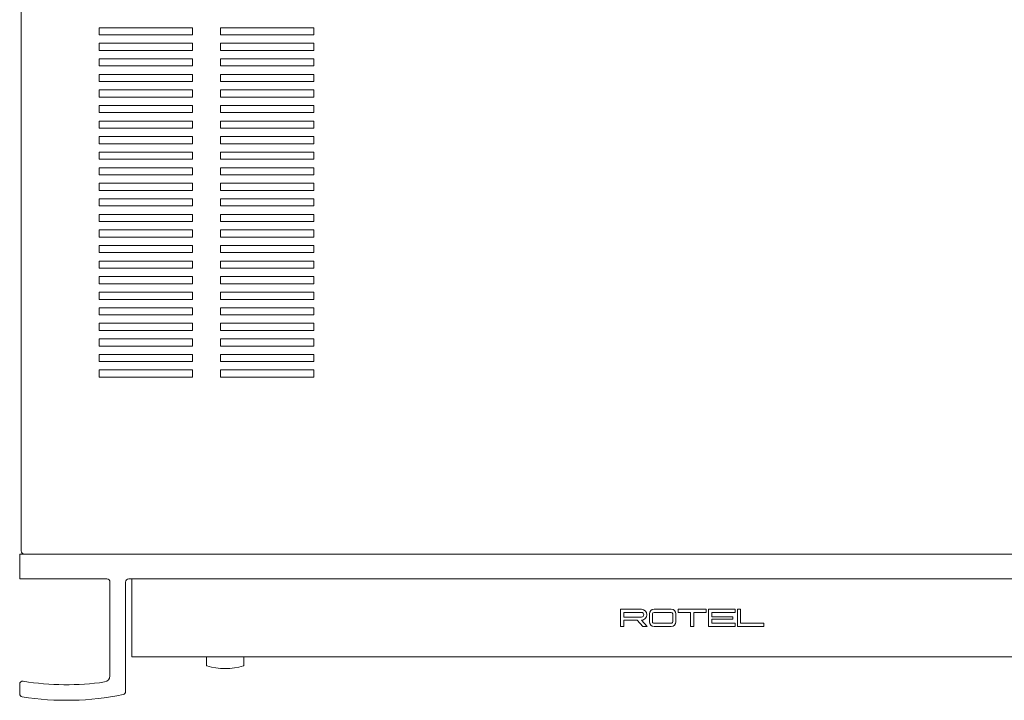
# Model space of a CAD drawing. Extents: x 203 to 797, y -23 to 590.
# Drawn here: x 203 to 519, y 133 to 352 of the extents above; entities that cross this region are included whole.
import ezdxf

# ---------------------------------------------------------------- set-up
doc = ezdxf.new("R2010")
doc.units = 0
doc.header["$LTSCALE"] = 0.5
for name, color, linetype, lineweight in [('%%C14 Knob', 254, 'CONTINUOUS', 13), ('Hs Panel', 6, 'CONTINUOUS', 15), ('Sub Panel', 72, 'CONTINUOUS', 13), ('Upper Cover', 145, 'CONTINUOUS', 15)]:
    doc.layers.add(name, color=color, linetype=linetype, lineweight=lineweight)

msp = doc.modelspace()

# ---------------------------------------------------------------- linework, layer by layer
at = {"layer": '%%C14 Knob', "linetype": 'Continuous'}
for p, q in [((263.0179298734478, 147.2203765158883), (263.0179298734478, 144.4889212099697)), ((275.0179298734478, 147.2203765158883), (275.0179298734478, 144.4889212099697))]:
    msp.add_line(p, q, dxfattribs=at)
for centre, radius, start, end in [((263.2179298734478, 144.4889212099697), 0.2, 180, 252.9665898338847), ((269.0179298734478, 163.4203765158884), 20, 252.9665898338858, 287.0334101661142), ((274.8179298734477, 144.4889212099697), 0.2, 287.0334101661153, 0)]:
    msp.add_arc(centre, radius, start, end, dxfattribs=at)
at = {"layer": 'Hs Panel', "linetype": 'Continuous'}
for p, q in [((635.017929873448, 180.2203765158883), (203.017929873448, 180.2203765158884)), ((203.017929873448, 180.2203765158884), (203.017929873448, 172.2203765158884)), ((203.017929873448, 172.2203765158884), (231.017929873448, 172.2203765158884)), ((232.017929873448, 141.0924275581797), (232.017929873448, 171.2203765158884)), ((237.0179298734479, 136.0596055234286), (237.017929873448, 171.2203765158883)), ((238.017929873448, 172.2203765158883), (600.017929873448, 172.2203765158883)), ((203.017929873448, 135.3283973596536), (203.017929873448, 138.3675627735026))]:
    msp.add_line(p, q, dxfattribs=at)
for centre, radius, start, end in [((231.017929873448, 171.2203765158884), 1, 0, 90), ((238.017929873448, 171.2203765158883), 1, 90, 179.9999999999999), ((204.017929873448, 138.3675627735026), 1, 80.63108442154395, 180), ((218.017929873448, 223.2203765158883), 85, 260.6310844215452, 278.3128610120489), ((230.017929873448, 141.0924275581797), 2, 278.3128610120493, 0), ((236.0179298734479, 136.0596055234286), 1, 281.668399496461, 0), ((204.017929873448, 135.3283973596536), 1, 180, 260.9495912776044), ((218.017929873448, 223.2203765158883), 90, 260.9495912776039, 281.6683994964646)]:
    msp.add_arc(centre, radius, start, end, dxfattribs=at)
at = {"layer": 'Sub Panel', "linetype": 'Continuous'}
msp.add_line((239.0179298734479, 147.2203765158884), (239.017929873448, 172.2203765158883), dxfattribs=at)
at = {"layer": 'Sub Panel'}
for p, q in [((239.017929873448, 172.2203765158883), (599.0179298734479, 172.2203765158883)), ((396.0179298734458, 156.970376515888), (396.0179298734458, 162.470376515888)), ((396.0179298734458, 162.470376515888), (402.7179298734458, 162.470376515888)), ((402.7179298734459, 161.470376515888), (397.0179298734458, 161.470376515888)), ((397.0179298734458, 161.470376515888), (397.0179298734458, 159.970376515888)), ((406.7679298734458, 162.470376515888), (412.2679298734458, 162.470376515888)), ((406.7679298734459, 161.4703765158881), (412.2679298734458, 161.470376515888)), ((414.5179298734458, 161.470376515888), (414.5179298734458, 162.470376515888)), ((414.5179298734458, 162.470376515888), (423.5179298734458, 162.470376515888)), ((418.5179298734458, 161.470376515888), (414.5179298734458, 161.470376515888)), ((418.5179298734458, 156.970376515888), (418.5179298734458, 161.470376515888)), ((423.5179298734458, 161.470376515888), (419.5179298734458, 161.470376515888)), ((419.5179298734458, 161.470376515888), (419.5179298734458, 156.970376515888)), ((423.5179298734458, 162.470376515888), (423.5179298734458, 161.470376515888)), ((432.7679298734458, 162.470376515888), (424.2679298734458, 162.470376515888)), ((424.2679298734458, 162.470376515888), (424.2679298734458, 156.970376515888)), ((425.2679298734458, 160.095376515888), (425.2679298734458, 161.470376515888)), ((425.2679298734458, 161.470376515888), (432.7679298734458, 161.470376515888)), ((432.7679298734458, 161.470376515888), (432.7679298734458, 162.470376515888)), ((433.5179298734458, 162.470376515888), (434.5179298734458, 162.470376515888)), ((433.5179298734458, 156.970376515888), (433.5179298734458, 162.470376515888)), ((434.5179298734458, 162.470376515888), (434.5179298734458, 157.970376515888)), ((397.0179298734458, 159.970376515888), (402.7179298734459, 159.970376515888)), ((401.3725674687385, 158.970376515888), (397.0179298734458, 158.970376515888)), ((397.0179298734458, 158.970376515888), (397.0179298734458, 156.970376515888)), ((403.1725674687385, 156.970376515888), (401.3725674687385, 158.970376515888)), ((404.5179298734458, 156.970376515888), (402.7179298734459, 158.970376515888)), ((405.2679298734458, 158.470376515888), (405.2679298734458, 160.970376515888)), ((406.2679298734458, 158.470376515888), (406.2679298734459, 160.9703765158881)), ((412.7679298734458, 160.970376515888), (412.7679298734458, 158.470376515888)), ((413.7679298734458, 160.970376515888), (413.7679298734458, 158.470376515888)), ((432.0179298734458, 160.095376515888), (425.2679298734458, 160.095376515888)), ((425.2679298734458, 157.970376515888), (425.2679298734458, 159.345376515888)), ((425.2679298734458, 159.345376515888), (432.0179298734458, 159.345376515888)), ((432.0179298734458, 159.345376515888), (432.0179298734458, 160.095376515888)), ((397.0179298734458, 156.970376515888), (396.0179298734458, 156.970376515888)), ((403.1725674687385, 156.970376515888), (404.5179298734458, 156.970376515888)), ((412.2679298734458, 157.970376515888), (406.7679298734458, 157.970376515888)), ((412.2679298734458, 156.970376515888), (406.7679298734458, 156.970376515888)), ((419.5179298734458, 156.970376515888), (418.5179298734458, 156.970376515888)), ((424.2679298734458, 156.970376515888), (432.7679298734458, 156.970376515888)), ((432.7679298734458, 157.970376515888), (425.2679298734458, 157.970376515888)), ((432.7679298734458, 156.970376515888), (432.7679298734458, 157.970376515888)), ((442.0179298734458, 156.970376515888), (433.5179298734458, 156.970376515888)), ((434.5179298734458, 157.970376515888), (442.0179298734458, 157.970376515888)), ((442.0179298734458, 157.970376515888), (442.0179298734458, 156.970376515888)), ((239.0179298734479, 147.2203765158884), (599.0179298734479, 147.220376515888))]:
    msp.add_line(p, q, dxfattribs=at)
for centre, radius, start, end in [((402.7179298734458, 160.720376515888), 1.75, 270.0000000000032, 89.99999999999675), ((402.7179298734458, 160.720376515888), 0.75, 270.0000000000032, 89.99999999999675), ((406.7679298734458, 160.970376515888), 1.5, 90, 180), ((406.7679298734459, 160.9703765158881), 0.5, 90, 180), ((412.2679298734458, 160.970376515888), 1.5, 0, 90), ((412.2679298734458, 160.970376515888), 0.5, 0, 90), ((406.7679298734458, 158.470376515888), 1.5, 180, 270), ((406.7679298734458, 158.470376515888), 0.5, 179.9999999999984, 270), ((412.2679298734458, 158.470376515888), 0.5, 270, 1.628443996909321e-12), ((412.2679298734458, 158.470376515888), 1.5, 270, 0)]:
    msp.add_arc(centre, radius, start, end, dxfattribs=at)
at = {"layer": 'Upper Cover', "linetype": 'Continuous'}
msp.add_line((203.5179298734479, 181.2203765158884), (203.5179298734479, 464.7203765158885), dxfattribs=at)
at = {"layer": 'Upper Cover'}
for p, q in [((228.5179298734458, 347.0703765158884), (228.5179298734458, 349.3703765158883)), ((228.5179298734458, 349.3703765158883), (258.5179298734458, 349.3703765158883)), ((258.5179298734458, 349.3703765158883), (258.5179298734458, 347.0703765158884)), ((267.5179298734458, 347.0703765158884), (267.5179298734458, 349.3703765158883)), ((267.5179298734458, 349.3703765158883), (297.5179298734458, 349.3703765158883)), ((297.5179298734458, 349.3703765158883), (297.5179298734458, 347.0703765158884)), ((258.5179298734458, 347.0703765158884), (228.5179298734458, 347.0703765158884)), ((297.5179298734458, 347.0703765158884), (267.5179298734458, 347.0703765158884)), ((228.5179298734458, 342.0703765158884), (228.5179298734458, 344.3703765158883)), ((228.5179298734458, 344.3703765158883), (258.5179298734458, 344.3703765158883)), ((258.5179298734458, 342.0703765158884), (228.5179298734458, 342.0703765158884)), ((258.5179298734458, 344.3703765158883), (258.5179298734458, 342.0703765158884)), ((267.5179298734458, 342.0703765158884), (267.5179298734458, 344.3703765158883)), ((267.5179298734458, 344.3703765158883), (297.5179298734458, 344.3703765158883)), ((297.5179298734458, 342.0703765158884), (267.5179298734458, 342.0703765158884)), ((297.5179298734458, 344.3703765158883), (297.5179298734458, 342.0703765158884)), ((228.5179298734458, 337.0703765158884), (228.5179298734458, 339.3703765158883)), ((228.5179298734458, 339.3703765158883), (258.5179298734458, 339.3703765158883)), ((258.5179298734458, 339.3703765158883), (258.5179298734458, 337.0703765158884)), ((267.5179298734458, 337.0703765158884), (267.5179298734458, 339.3703765158883)), ((267.5179298734458, 339.3703765158883), (297.5179298734458, 339.3703765158883)), ((297.5179298734458, 339.3703765158883), (297.5179298734458, 337.0703765158884)), ((258.5179298734458, 337.0703765158884), (228.5179298734458, 337.0703765158884)), ((297.5179298734458, 337.0703765158884), (267.5179298734458, 337.0703765158884)), ((228.5179298734458, 332.0703765158884), (228.5179298734458, 334.3703765158883)), ((228.5179298734458, 334.3703765158883), (258.5179298734458, 334.3703765158883)), ((258.5179298734458, 332.0703765158884), (228.5179298734458, 332.0703765158884)), ((258.5179298734458, 334.3703765158883), (258.5179298734458, 332.0703765158884)), ((267.5179298734458, 332.0703765158884), (267.5179298734458, 334.3703765158883)), ((267.5179298734458, 334.3703765158883), (297.5179298734458, 334.3703765158883)), ((297.5179298734458, 332.0703765158884), (267.5179298734458, 332.0703765158884)), ((297.5179298734458, 334.3703765158883), (297.5179298734458, 332.0703765158884)), ((228.5179298734458, 327.0703765158884), (228.5179298734458, 329.3703765158883)), ((228.5179298734458, 329.3703765158883), (258.5179298734458, 329.3703765158883)), ((258.5179298734458, 329.3703765158883), (258.5179298734458, 327.0703765158884)), ((267.5179298734458, 327.0703765158884), (267.5179298734458, 329.3703765158883)), ((267.5179298734458, 329.3703765158883), (297.5179298734458, 329.3703765158883)), ((297.5179298734458, 329.3703765158883), (297.5179298734458, 327.0703765158884)), ((258.5179298734458, 327.0703765158884), (228.5179298734458, 327.0703765158884)), ((297.5179298734458, 327.0703765158884), (267.5179298734458, 327.0703765158884)), ((228.5179298734458, 322.0703765158884), (228.5179298734458, 324.3703765158883)), ((228.5179298734458, 324.3703765158883), (258.5179298734458, 324.3703765158883)), ((258.5179298734458, 324.3703765158883), (258.5179298734458, 322.0703765158884)), ((267.5179298734458, 322.0703765158884), (267.5179298734458, 324.3703765158883)), ((267.5179298734458, 324.3703765158883), (297.5179298734458, 324.3703765158883)), ((297.5179298734458, 324.3703765158883), (297.5179298734458, 322.0703765158884)), ((258.5179298734458, 322.0703765158884), (228.5179298734458, 322.0703765158884)), ((297.5179298734458, 322.0703765158884), (267.5179298734458, 322.0703765158884)), ((228.5179298734458, 317.0703765158884), (228.5179298734458, 319.3703765158883)), ((228.5179298734458, 319.3703765158883), (258.5179298734458, 319.3703765158883)), ((258.5179298734458, 317.0703765158884), (228.5179298734458, 317.0703765158884)), ((258.5179298734458, 319.3703765158883), (258.5179298734458, 317.0703765158884)), ((267.5179298734458, 317.0703765158884), (267.5179298734458, 319.3703765158883)), ((267.5179298734458, 319.3703765158883), (297.5179298734458, 319.3703765158883)), ((297.5179298734458, 317.0703765158884), (267.5179298734458, 317.0703765158884)), ((297.5179298734458, 319.3703765158883), (297.5179298734458, 317.0703765158884)), ((228.5179298734458, 312.0703765158884), (228.5179298734458, 314.3703765158883)), ((228.5179298734458, 314.3703765158883), (258.5179298734458, 314.3703765158883)), ((258.5179298734458, 314.3703765158883), (258.5179298734458, 312.0703765158884)), ((267.5179298734458, 312.0703765158884), (267.5179298734458, 314.3703765158883)), ((267.5179298734458, 314.3703765158883), (297.5179298734458, 314.3703765158883)), ((297.5179298734458, 314.3703765158883), (297.5179298734458, 312.0703765158884)), ((258.5179298734458, 312.0703765158884), (228.5179298734458, 312.0703765158884)), ((297.5179298734458, 312.0703765158884), (267.5179298734458, 312.0703765158884)), ((228.5179298734458, 307.0703765158884), (228.5179298734458, 309.3703765158883)), ((228.5179298734458, 309.3703765158883), (258.5179298734458, 309.3703765158883)), ((258.5179298734458, 307.0703765158884), (228.5179298734458, 307.0703765158884)), ((258.5179298734458, 309.3703765158883), (258.5179298734458, 307.0703765158884)), ((267.5179298734458, 307.0703765158884), (267.5179298734458, 309.3703765158883)), ((267.5179298734458, 309.3703765158883), (297.5179298734458, 309.3703765158883)), ((297.5179298734458, 307.0703765158884), (267.5179298734458, 307.0703765158884)), ((297.5179298734458, 309.3703765158883), (297.5179298734458, 307.0703765158884)), ((228.5179298734458, 302.0703765158884), (228.5179298734458, 304.3703765158883)), ((228.5179298734458, 304.3703765158883), (258.5179298734458, 304.3703765158883)), ((258.5179298734458, 304.3703765158883), (258.5179298734458, 302.0703765158884)), ((267.5179298734458, 302.0703765158884), (267.5179298734458, 304.3703765158883)), ((267.5179298734458, 304.3703765158883), (297.5179298734458, 304.3703765158883)), ((297.5179298734458, 304.3703765158883), (297.5179298734458, 302.0703765158884)), ((258.5179298734458, 302.0703765158884), (228.5179298734458, 302.0703765158884)), ((297.5179298734458, 302.0703765158884), (267.5179298734458, 302.0703765158884)), ((228.5179298734458, 297.0703765158884), (228.5179298734458, 299.3703765158883)), ((228.5179298734458, 299.3703765158883), (258.5179298734458, 299.3703765158883)), ((258.5179298734458, 299.3703765158883), (258.5179298734458, 297.0703765158884)), ((267.5179298734458, 297.0703765158884), (267.5179298734458, 299.3703765158883)), ((267.5179298734458, 299.3703765158883), (297.5179298734458, 299.3703765158883)), ((297.5179298734458, 299.3703765158883), (297.5179298734458, 297.0703765158884)), ((258.5179298734458, 297.0703765158884), (228.5179298734458, 297.0703765158884)), ((228.5179298734458, 292.0703765158884), (228.5179298734458, 294.3703765158883)), ((228.5179298734458, 294.3703765158883), (258.5179298734458, 294.3703765158883)), ((258.5179298734458, 294.3703765158883), (258.5179298734458, 292.0703765158884)), ((297.5179298734458, 297.0703765158884), (267.5179298734458, 297.0703765158884)), ((267.5179298734458, 292.0703765158884), (267.5179298734458, 294.3703765158883)), ((267.5179298734458, 294.3703765158883), (297.5179298734458, 294.3703765158883)), ((297.5179298734458, 294.3703765158883), (297.5179298734458, 292.0703765158884)), ((258.5179298734458, 292.0703765158884), (228.5179298734458, 292.0703765158884)), ((297.5179298734458, 292.0703765158884), (267.5179298734458, 292.0703765158884)), ((228.5179298734458, 287.0703765158884), (228.5179298734458, 289.3703765158883)), ((228.5179298734458, 289.3703765158883), (258.5179298734458, 289.3703765158883)), ((258.5179298734458, 289.3703765158883), (258.5179298734458, 287.0703765158884)), ((267.5179298734458, 287.0703765158884), (267.5179298734458, 289.3703765158883)), ((267.5179298734458, 289.3703765158883), (297.5179298734458, 289.3703765158883)), ((297.5179298734458, 289.3703765158883), (297.5179298734458, 287.0703765158884)), ((258.5179298734458, 287.0703765158884), (228.5179298734458, 287.0703765158884)), ((297.5179298734458, 287.0703765158884), (267.5179298734458, 287.0703765158884)), ((228.5179298734458, 282.0703765158884), (228.5179298734458, 284.3703765158883)), ((228.5179298734458, 284.3703765158883), (258.5179298734458, 284.3703765158883)), ((258.5179298734458, 282.0703765158884), (228.5179298734458, 282.0703765158884)), ((258.5179298734458, 284.3703765158883), (258.5179298734458, 282.0703765158884)), ((267.5179298734458, 282.0703765158884), (267.5179298734458, 284.3703765158883)), ((267.5179298734458, 284.3703765158883), (297.5179298734458, 284.3703765158883)), ((297.5179298734458, 282.0703765158884), (267.5179298734458, 282.0703765158884)), ((297.5179298734458, 284.3703765158883), (297.5179298734458, 282.0703765158884)), ((228.5179298734458, 277.0703765158884), (228.5179298734458, 279.3703765158883)), ((228.5179298734458, 279.3703765158883), (258.5179298734458, 279.3703765158883)), ((258.5179298734458, 279.3703765158883), (258.5179298734458, 277.0703765158884)), ((267.5179298734458, 277.0703765158884), (267.5179298734458, 279.3703765158883)), ((267.5179298734458, 279.3703765158883), (297.5179298734458, 279.3703765158883)), ((297.5179298734458, 279.3703765158883), (297.5179298734458, 277.0703765158884)), ((258.5179298734458, 277.0703765158884), (228.5179298734458, 277.0703765158884)), ((297.5179298734458, 277.0703765158884), (267.5179298734458, 277.0703765158884)), ((228.5179298734458, 272.0703765158884), (228.5179298734458, 274.3703765158883)), ((228.5179298734458, 274.3703765158883), (258.5179298734458, 274.3703765158883)), ((258.5179298734458, 272.0703765158884), (228.5179298734458, 272.0703765158884)), ((258.5179298734458, 274.3703765158883), (258.5179298734458, 272.0703765158884)), ((267.5179298734458, 272.0703765158884), (267.5179298734458, 274.3703765158883)), ((267.5179298734458, 274.3703765158883), (297.5179298734458, 274.3703765158883)), ((297.5179298734458, 272.0703765158884), (267.5179298734458, 272.0703765158884)), ((297.5179298734458, 274.3703765158883), (297.5179298734458, 272.0703765158884)), ((228.5179298734458, 267.0703765158884), (228.5179298734458, 269.3703765158883)), ((228.5179298734458, 269.3703765158883), (258.5179298734458, 269.3703765158883)), ((258.5179298734458, 269.3703765158883), (258.5179298734458, 267.0703765158884)), ((267.5179298734458, 267.0703765158884), (267.5179298734458, 269.3703765158883)), ((267.5179298734458, 269.3703765158883), (297.5179298734458, 269.3703765158883)), ((297.5179298734458, 269.3703765158883), (297.5179298734458, 267.0703765158884)), ((258.5179298734458, 267.0703765158884), (228.5179298734458, 267.0703765158884)), ((297.5179298734458, 267.0703765158884), (267.5179298734458, 267.0703765158884)), ((228.5179298734458, 262.0703765158884), (228.5179298734458, 264.3703765158883)), ((228.5179298734458, 264.3703765158883), (258.5179298734458, 264.3703765158883)), ((258.5179298734458, 264.3703765158883), (258.5179298734458, 262.0703765158884)), ((267.5179298734458, 262.0703765158884), (267.5179298734458, 264.3703765158883)), ((267.5179298734458, 264.3703765158883), (297.5179298734458, 264.3703765158883)), ((297.5179298734458, 264.3703765158883), (297.5179298734458, 262.0703765158884)), ((258.5179298734458, 262.0703765158884), (228.5179298734458, 262.0703765158884)), ((228.5179298734458, 257.0703765158884), (228.5179298734458, 259.3703765158883)), ((228.5179298734458, 259.3703765158883), (258.5179298734458, 259.3703765158883)), ((258.5179298734458, 259.3703765158883), (258.5179298734458, 257.0703765158884)), ((297.5179298734458, 262.0703765158884), (267.5179298734458, 262.0703765158884)), ((267.5179298734458, 257.0703765158884), (267.5179298734458, 259.3703765158883)), ((267.5179298734458, 259.3703765158883), (297.5179298734458, 259.3703765158883)), ((297.5179298734458, 259.3703765158883), (297.5179298734458, 257.0703765158884)), ((258.5179298734458, 257.0703765158884), (228.5179298734458, 257.0703765158884)), ((297.5179298734458, 257.0703765158884), (267.5179298734458, 257.0703765158884)), ((228.5179298734458, 252.0703765158884), (228.5179298734458, 254.3703765158883)), ((228.5179298734458, 254.3703765158883), (258.5179298734458, 254.3703765158883)), ((258.5179298734458, 254.3703765158883), (258.5179298734458, 252.0703765158884)), ((267.5179298734458, 252.0703765158884), (267.5179298734458, 254.3703765158883)), ((267.5179298734458, 254.3703765158883), (297.5179298734458, 254.3703765158883)), ((297.5179298734458, 254.3703765158883), (297.5179298734458, 252.0703765158884)), ((258.5179298734458, 252.0703765158884), (228.5179298734458, 252.0703765158884)), ((297.5179298734458, 252.0703765158884), (267.5179298734458, 252.0703765158884)), ((228.5179298734458, 247.0703765158884), (228.5179298734458, 249.3703765158883)), ((228.5179298734458, 249.3703765158883), (258.5179298734458, 249.3703765158883)), ((258.5179298734458, 247.0703765158884), (228.5179298734458, 247.0703765158884)), ((258.5179298734458, 249.3703765158883), (258.5179298734458, 247.0703765158884)), ((267.5179298734458, 247.0703765158884), (267.5179298734458, 249.3703765158883)), ((267.5179298734458, 249.3703765158883), (297.5179298734458, 249.3703765158883)), ((297.5179298734458, 247.0703765158884), (267.5179298734458, 247.0703765158884)), ((297.5179298734458, 249.3703765158883), (297.5179298734458, 247.0703765158884)), ((228.5179298734458, 242.0703765158884), (228.5179298734458, 244.3703765158883)), ((228.5179298734458, 244.3703765158883), (258.5179298734458, 244.3703765158883)), ((258.5179298734458, 244.3703765158883), (258.5179298734458, 242.0703765158884)), ((267.5179298734458, 242.0703765158884), (267.5179298734458, 244.3703765158883)), ((267.5179298734458, 244.3703765158883), (297.5179298734458, 244.3703765158883)), ((297.5179298734458, 244.3703765158883), (297.5179298734458, 242.0703765158884)), ((258.5179298734458, 242.0703765158884), (228.5179298734458, 242.0703765158884)), ((297.5179298734458, 242.0703765158884), (267.5179298734458, 242.0703765158884)), ((228.5179298734458, 237.0703765158884), (228.5179298734458, 239.3703765158883)), ((228.5179298734458, 239.3703765158883), (258.5179298734458, 239.3703765158883)), ((258.5179298734458, 239.3703765158883), (258.5179298734458, 237.0703765158884)), ((267.5179298734458, 237.0703765158884), (267.5179298734458, 239.3703765158883)), ((267.5179298734458, 239.3703765158883), (297.5179298734458, 239.3703765158883)), ((297.5179298734458, 239.3703765158883), (297.5179298734458, 237.0703765158884)), ((258.5179298734458, 237.0703765158884), (228.5179298734458, 237.0703765158884)), ((297.5179298734458, 237.0703765158884), (267.5179298734458, 237.0703765158884)), ((204.5179298734479, 180.2203765158884), (633.5179298734478, 180.2203765158883))]:
    msp.add_line(p, q, dxfattribs=at)
msp.add_arc((204.5179298734479, 181.2203765158884), 1, 180, 270, dxfattribs=at)

doc.saveas('drawing.dxf')
